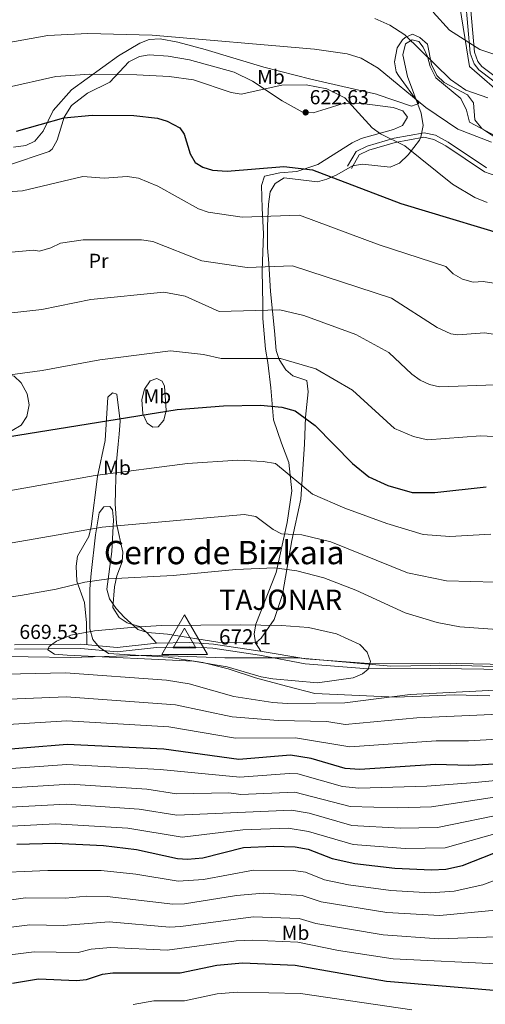
# Model space of a CAD drawing. Units: metres. Extents: x 614156 to 621052, y 4734003 to 4738746.
# Drawn here: x 615009 to 615239, y 4734446 to 4734931 of the extents above; entities that cross this region are included whole.
import ezdxf
from ezdxf.enums import TextEntityAlignment as Align

# ---------------------------------------------------------------- set-up
doc = ezdxf.new("R2010")
doc.units = ezdxf.units.M
doc.header["$MEASUREMENT"] = 0
doc.linetypes.add('DGN Style 2', pattern=[86.013, 51.6078, -34.4052])
doc.linetypes.add('DGN Style 3', pattern=[120.4182, 86.013, -34.4052])
for name, color, linetype, lineweight in [('Nivel 1', 7, 'Continuous', 0), ('Nivel 20', 7, 'Continuous', 0), ('Nivel 21', 7, 'Continuous', 0), ('Nivel 35', 7, 'Continuous', 0), ('Nivel 36', 7, 'Continuous', 0), ('Nivel 37', 7, 'Continuous', 0), ('Nivel 4', 7, 'Continuous', 0), ('Nivel 40', 7, 'Continuous', 0), ('Nivel 41', 7, 'Continuous', 0), ('Nivel 45', 7, 'Continuous', 0), ('Nivel 5', 7, 'Continuous', 0), ('Nivel 57', 7, 'Continuous', 0), ('Nivel 7', 7, 'Continuous', 0), ('Nivel 8', 7, 'Continuous', 0)]:
    doc.layers.add(name, color=color, linetype=linetype, lineweight=lineweight)
doc.styles.add('Style-Arial', font='txt')
doc.styles.add('Style-Arial Narrow', font='txt')
doc.styles.add('Style-Times New Roman', font='txt')

# ---------------------------------------------------------------- blocks, each defined once
blk = doc.blocks.new('5PATER')
at = {"layer": 'Nivel 7', "linetype": 'Continuous', "lineweight": 0}
h = blk.add_hatch(color=51, dxfattribs=at)
edge = h.paths.add_edge_path()
edge.add_ellipse((0, 0), major_axis=(-1.1, -1.11), ratio=0.999422, start_angle=0, end_angle=360)
blk = doc.blocks.new('5VROI')
at = {"layer": 'Nivel 8', "color": 7, "linetype": 'Continuous', "lineweight": 0}
for points in [[(111.2, -65), (-113.8, -65), (-1.9, 130)], [(-1.9, 65), (54.3, -32.5), (-58.2, -32.5)]]:
    blk.add_3dface(points, dxfattribs=at)

msp = doc.modelspace()

# ---------------------------------------------------------------- linework, layer by layer
at = {"layer": 'Nivel 1', "color": 7, "linetype": 'Continuous', "lineweight": 0}
msp.add_polyline3d([(615253.26, 4734612.19, 667.32), (615221.61, 4734613.07, 668.09), (615192.26, 4734612.71, 669.15), (615146.21, 4734616.72, 672.06), (615110.5, 4734616.79, 671.21), (615073.63, 4734618.12, 670.55), (615034.38, 4734617, 669.47), (614992.57, 4734617.63, 668.44), (614976.31, 4734616.42, 669.98)], dxfattribs=at)
at = {"layer": 'Nivel 20', "color": 7, "linetype": 'DGN Style 2', "lineweight": 0}
msp.add_polyline3d([(615239.94, 4735055.19, 582.49), (615227.25, 4734994.19, 592.31), (615223.05, 4734957.74, 599.7), (615231.01, 4734908.15, 607.88), (615251.27, 4734890.56, 611.77), (615264.7, 4734861.29, 617.22)], dxfattribs=at)
at = {"layer": 'Nivel 21', "color": 7, "linetype": 'Continuous', "lineweight": 0}
for points in [[(615241.88, 4735024.4, 584.05), (615233.63, 4735013.18, 587.74), (615231.89, 4735007.87, 588.68), (615230.36, 4734982.77, 593.35), (615225.4, 4734958.25, 598.84), (615229.07, 4734941.14, 600.78), (615231.38, 4734914.83, 605.85), (615233.26, 4734909.56, 606.46), (615235.61, 4734906.62, 606.82), (615249.75, 4734895.93, 609.43)], [(615239.41, 4734858.25, 618.3), (615220.5, 4734870.9, 617.52), (615214.26, 4734874.31, 618.11), (615208.63, 4734875.53, 618.6), (615193.91, 4734872.89, 620.38), (615180.53, 4734868.98, 621.61), (615175.15, 4734866.25, 621.82), (615170.97, 4734859.03, 623.56)], [(615006.88, 4734621.02, 669.99), (615039.43, 4734621.38, 671.16), (615057.43, 4734619.77, 671.35), (615076.86, 4734621.84, 671.54), (615093.07, 4734622.23, 671.88), (615104.62, 4734621.49, 672.91), (615127.62, 4734618.05, 672.71), (615150.01, 4734613.75, 671.93), (615181.15, 4734611.39, 669.99), (615216.02, 4734611.56, 668.43), (615260.11, 4734610.83, 667.46)]]:
    msp.add_polyline3d(points, dxfattribs=at)
at = {"layer": 'Nivel 21', "color": 7, "linetype": 'DGN Style 3', "lineweight": 0}
for points in [[(615243.75, 4735023.24, 584.05), (615235.61, 4735012.16, 587.74), (615234.05, 4735007.45, 588.68), (615232.54, 4734982.48, 593.35), (615227.63, 4734958.26, 598.84), (615231.23, 4734941.47, 600.78), (615233.53, 4734915.3, 605.85), (615235.2, 4734910.64, 606.46), (615237.15, 4734908.2, 606.82), (615251.19, 4734897.58, 609.43)], [(615256.14, 4734849.85, 618.51), (615238.41, 4734856.28, 618.3), (615219.36, 4734869.03, 617.52), (615213.49, 4734872.24, 618.11), (615208.59, 4734873.3, 618.6), (615194.41, 4734870.76, 620.38), (615181.34, 4734866.94, 621.61), (615176.72, 4734864.6, 621.82), (615172.86, 4734857.93, 623.56)], [(615006.74, 4734623.11, 669.99), (615039.51, 4734623.47, 671.16), (615057.41, 4734621.87, 671.35), (615076.73, 4734623.93, 671.54), (615093.11, 4734624.33, 671.88), (615104.85, 4734623.57, 672.91), (615127.93, 4734620.12, 672.71), (615150.4, 4734616.23, 671.91), (615181.23, 4734613.89, 669.97), (615216.03, 4734614.06, 668.41), (615259.94, 4734613.33, 667.44)]]:
    msp.add_polyline3d(points, dxfattribs=at)
at = {"layer": 'Nivel 35', "color": 92, "linetype": 'DGN Style 3', "lineweight": 0}
msp.add_polyline3d([(615241.12, 4734597.97, 664.24), (615223.51, 4734598.52, 664.24), (615194.88, 4734597.29, 665.11), (615154.73, 4734599.18, 667.72), (615140.88, 4734602.87, 668.32), (615125.57, 4734606.95, 670.22), (615112.16, 4734611.38, 670.66), (615099.56, 4734614.41, 670.79), (615082.6, 4734617.08, 670.85), (615053.15, 4734618.89, 670.07), (615048.61, 4734622.02, 670.07), (615045.4, 4734625.85, 669.9), (615044.01, 4734631.05, 669.4), (615043.97, 4734650.81, 666.57), (615044.54, 4734658.24, 664.62), (615046.67, 4734677.39, 661.51), (615048.5, 4734688.2, 658.59), (615050.9, 4734691.14, 658.01), (615053.81, 4734691.42, 658.59), (615055.12, 4734689.73, 659.56), (615055.53, 4734684.84, 660.54), (615054.72, 4734669.12, 663.07), (615052.23, 4734650.52, 666.77), (615053.66, 4734645.88, 667.89), (615056.92, 4734640.99, 669.48), (615060.93, 4734636.74, 670.37), (615067.61, 4734630.7, 670.46), (615072.39, 4734629.2, 670.61), (615082.21, 4734628.46, 671.05), (615106.97, 4734624.52, 672.02), (615124.3, 4734624.15, 672.02), (615126.1, 4734624.5, 672.02), (615128.44, 4734626.41, 671.05), (615134.78, 4734635.6, 668.64), (615138.91, 4734647.93, 664.89), (615143.49, 4734674.58, 660.34), (615147.83, 4734694.88, 657.81), (615149.65, 4734722.04, 653.91), (615150.24, 4734735.43, 650.42), (615151.57, 4734747.88, 648.47), (615150.8, 4734753.46, 647.3), (615144.03, 4734755.75, 647.38), (615140.52, 4734758.66, 646.52), (615137.17, 4734763.79, 645.36), (615135.82, 4734768.28, 643.61), (615134.87, 4734777.85, 641.46), (615132.93, 4734797.31, 638.74), (615132.06, 4734811.21, 633.68), (615131.52, 4734818.76, 632.12), (615131.47, 4734829.68, 630.1), (615131.91, 4734840.34, 629.2), (615132.87, 4734846.49, 627.45), (615135.19, 4734850.47, 625.51), (615139.69, 4734853.34, 624.92), (615156.05, 4734851.41, 623.95), (615160.77, 4734852.63, 622.85), (615165.61, 4734854.84, 621.92), (615173.31, 4734859.19, 621.81), (615178.27, 4734860.09, 621.81), (615191.89, 4734858.64, 621.81), (615196.49, 4734860.55, 621.5), (615200.81, 4734864.68, 621.01), (615206.35, 4734871.89, 619.86), (615207.05, 4734873.32, 618.3), (615208.21, 4734879.06, 616.36), (615207.26, 4734885.16, 614.8), (615200.41, 4734903.29, 612.66), (615198.11, 4734913.97, 611.66), (615199.48, 4734919.33, 610.32), (615202.76, 4734921.31, 608.96), (615206.09, 4734920.53, 608.57), (615208.17, 4734917.67, 608.57), (615210.3, 4734913.16, 608.96), (615211.65, 4734908.21, 610.13), (615214.41, 4734902.53, 611.68), (615226.72, 4734892.45, 612.07), (615229.51, 4734886.62, 613.05), (615231.02, 4734880.77, 614.41), (615249.62, 4734870.78, 616.17)], dxfattribs=at)
at = {"layer": 'Nivel 36', "color": 92, "linetype": 'Continuous', "lineweight": 0}
for points in [[(615034.91, 4734896.76, 621.38), (615058.12, 4734913.41, 617.03), (615068.53, 4734919.77, 616.25), (615073.2, 4734921.56, 616.25), (615078.58, 4734921.87, 616.25), (615087.28, 4734920.24, 616.25), (615100.84, 4734916.61, 616.83), (615129.66, 4734907.86, 619.36), (615152.79, 4734901.97, 620.44), (615180.15, 4734895.72, 618.58), (615185.19, 4734894.51, 617.61), (615185.45, 4734894.47, 616.83), (615202.5, 4734888.71, 615.86), (615206.09, 4734889.92, 614.3), (615195.99, 4734903.7, 614.1), (615194.96, 4734905.59, 613.91), (615194.15, 4734910.47, 613.1), (615195.42, 4734917.38, 611.38), (615198.01, 4734921.34, 610.07), (615199.35, 4734922.52, 609.63), (615203.02, 4734924.12, 608.85), (615206.5, 4734922.56, 608.85), (615210.41, 4734919.19, 608.85), (615212.32, 4734909.25, 609.82), (615214.94, 4734903.78, 611.19), (615218.6, 4734900.35, 611.37), (615230.05, 4734894.22, 611.77), (615232.96, 4734890.21, 612.64), (615233.62, 4734881.95, 614.34), (615237.06, 4734877.66, 615.27), (615245.96, 4734871.73, 615.27)], [(615128.25, 4734620.07, 671.68), (615125.58, 4734624.09, 671.52), (615124.98, 4734628.51, 670.98), (615125.71, 4734633.28, 670.18), (615135.72, 4734658.74, 664.83), (615141.24, 4734683.53, 660.19), (615143.52, 4734699.12, 657.32), (615141.95, 4734713.02, 655.56), (615138.45, 4734722.52, 653.3), (615134.39, 4734733.99, 652.17), (615133.2, 4734749.8, 649.72), (615131.67, 4734762.32, 645.83), (615130.54, 4734768.88, 644.86), (615129.22, 4734784.05, 642.05), (615129.11, 4734790.87, 640.04), (615128.85, 4734807.62, 637.66), (615129.54, 4734825.67, 633.38), (615128.78, 4734838.36, 630.46), (615128.48, 4734849.56, 625.98), (615130.05, 4734854.19, 625.59), (615137.6, 4734855.78, 625.5), (615145.93, 4734856.44, 624.62), (615156.24, 4734859.92, 623.68), (615173.22, 4734870.61, 620.53), (615177.72, 4734872.67, 619.8), (615193.5, 4734877.16, 618.39), (615197.98, 4734879.08, 617.52), (615200.49, 4734883.28, 616.83), (615198.16, 4734886.34, 616.83), (615193.39, 4734888, 617.15), (615176.79, 4734890.2, 619.25), (615168.69, 4734889.98, 620.91), (615160.47, 4734887.27, 622.83), (615154.03, 4734885.31, 622.86), (615149.04, 4734885.56, 622.67), (615138.68, 4734891.29, 621.5), (615124.08, 4734901.03, 619.36), (615115.01, 4734905.46, 618.78), (615093.08, 4734911.4, 618.54), (615082.59, 4734913.27, 618.35), (615073.2, 4734913.88, 618.39), (615068.34, 4734913.05, 618.41), (615063.17, 4734910.54, 618.78), (615053.75, 4734900.53, 620.72), (615042.72, 4734894.99, 622.48), (615034.83, 4734888.98, 623.74), (615031.29, 4734883.17, 625.19), (615027.82, 4734871.88, 627.73), (615025.42, 4734867.45, 628.75), (615023.82, 4734866.24, 628.9), (615003.43, 4734859.39, 628.9)], [(615006.38, 4734868.49, 628.12), (615012.36, 4734869.33, 627.54), (615016.85, 4734871.41, 626.94), (615020.93, 4734876.32, 626.02), (615025.82, 4734886.57, 623.06), (615034.91, 4734896.76, 621.38)], [(615001.14, 4734727.91, 650.11), (614991.18, 4734728.53, 649.5), (614984.53, 4734730.05, 648.8), (614982.08, 4734733.04, 647.58), (614981.56, 4734736.76, 647), (614982.53, 4734741.62, 646.44), (614985.62, 4734745.16, 646.22), (614993.97, 4734749.97, 645.49), (614998.7, 4734754.36, 644.66), (615003.61, 4734756.24, 644.47), (615006.62, 4734755.5, 644.66), (615010.1, 4734752.34, 645.83), (615013.04, 4734746.9, 646.42), (615013.98, 4734741.45, 648.56), (615012.89, 4734735.65, 649.72), (615010.15, 4734731.47, 649.72), (615005.6, 4734728.79, 649.96), (615001.14, 4734727.91, 650.11)], [(615072.14, 4734732.48, 651.48), (615070.12, 4734736.93, 650.14), (615069.61, 4734744.13, 648.17), (615070.91, 4734749.17, 646.61), (615073.59, 4734753.27, 645.67), (615076.94, 4734754.36, 645.83), (615079.57, 4734753.13, 647.19), (615080.78, 4734750.65, 647.97), (615081.47, 4734738.73, 650.5), (615080.38, 4734733.85, 651.48), (615077.63, 4734730.64, 651.67), (615075.06, 4734730.5, 651.67), (615072.14, 4734732.48, 651.48)], [(615042.42, 4734623.21, 670.55), (615042.35, 4734634.03, 667.68), (615041.25, 4734644.07, 665.02), (615037.55, 4734654.51, 662.55), (615037.19, 4734661.92, 661.4), (615037.87, 4734666.82, 660.7), (615043.48, 4734676.63, 659.26), (615044.67, 4734681.4, 658.32), (615047.66, 4734706.13, 655.09), (615051.41, 4734723.9, 651.09), (615052.79, 4734745.2, 647.78), (615055.13, 4734747.37, 647.19), (615057.23, 4734746.65, 647.97), (615058.91, 4734733.32, 651.25), (615058.4, 4734726.98, 652.64), (615057.93, 4734722, 652.62), (615056.93, 4734711.86, 654.19), (615056.36, 4734692.42, 657.04), (615056.9, 4734685.78, 658.29), (615057.08, 4734682.9, 660.23), (615060.22, 4734668.9, 663.15), (615059.79, 4734664.11, 664.42), (615057.29, 4734657.11, 667.05), (615056.05, 4734651.73, 667.24), (615055.19, 4734641.53, 669.05), (615058.32, 4734636.62, 669.97), (615062.37, 4734634.07, 670.36), (615068.34, 4734632.12, 670.74), (615072.22, 4734629.01, 671.32), (615076.73, 4734623.93, 671.33)]]:
    msp.add_polyline3d(points, dxfattribs=at)
at = {"layer": 'Nivel 4', "color": 30, "linetype": 'Continuous', "lineweight": 30, "flags": 128}
for points, elevation in [([(615007.81, 4734876.36), (615031.18, 4734882.92), (615045.14, 4734884.2), (615065.56, 4734884.09), (615077.32, 4734882.73), (615082.11, 4734881.29), (615088.22, 4734878), (615090.36, 4734874.89), (615093.33, 4734865.15), (615095.91, 4734860.87), (615099.57, 4734858.52), (615104.41, 4734857.17), (615111.53, 4734856.54), (615139.59, 4734858.98), (615153.64, 4734857.33), (615197.25, 4734840.69), (615260.47, 4734821.65)], 625), ([(614993.98, 4734724.14), (615086.96, 4734739.21), (615109.72, 4734740.96), (615128.03, 4734741.27), (615138.51, 4734740.22), (615145.08, 4734738.5), (615154.92, 4734731.2), (615173.41, 4734712.46), (615181.34, 4734706), (615190.8, 4734701.68), (615202.81, 4734698.32), (615213.93, 4734698.24), (615239.26, 4734701.09)], 650), ([(615246.98, 4734564.47), (615230.77, 4734563.69), (615214.35, 4734564.14), (615176.99, 4734561.73), (615169.83, 4734562.19), (615152.99, 4734567.1), (615142.79, 4734568.81), (615117.33, 4734566.7), (615080.37, 4734571.74), (615032.79, 4734573.98), (614992.91, 4734570.77), (614964.02, 4734566.76), (614943.31, 4734565.8), (614898.27, 4734569.31), (614863.82, 4734575.59), (614845.66, 4734580.44), (614834.4, 4734584.55), (614829.31, 4734586.94), (614828.5, 4734589.43), (614825.49, 4734592.9), (614821.66, 4734593.26), (614771.14, 4734588.69), (614765.1, 4734587.65)], 650), ([(615008.04, 4734524.96), (615026.89, 4734525.37), (615050.73, 4734524.23), (615066.88, 4734522.27), (615087.14, 4734517.92), (615092.13, 4734517.53), (615099.62, 4734518.24), (615119.73, 4734523.28), (615134.26, 4734523.97), (615145.14, 4734523.6), (615151.49, 4734522.52), (615163.29, 4734517.82), (615174.52, 4734515.39), (615194.26, 4734513.02), (615212.3, 4734512.24), (615219.36, 4734512.67), (615227.56, 4734514.36), (615253.05, 4734524.35)], 625), ([(615005.76, 4734456.47), (615018.63, 4734458.55), (615037.37, 4734457.76), (615042.35, 4734458.28), (615050.25, 4734460.93), (615055.23, 4734461.46), (615088.45, 4734461.46), (615106.51, 4734465.3), (615119.21, 4734466.39), (615145.1, 4734465.25), (615190.15, 4734457.42), (615250.83, 4734452.38)], 600)]:
    msp.add_lwpolyline(points, dxfattribs=dict(at, elevation=elevation))
at = {"layer": 'Nivel 5', "color": 30, "linetype": 'Continuous', "lineweight": 0, "flags": 128}
for points, elevation in [([(615213.08, 4734934.93), (615221.19, 4734926.04), (615236.2, 4734916.5), (615243.02, 4734914.21)], 605), ([(615184.37, 4734931.8), (615191.78, 4734928.51), (615199.13, 4734923.8), (615221.59, 4734901.8), (615229.24, 4734896.52), (615240.05, 4734892.83)], 610), ([(614618.92, 4734857.53), (614709.28, 4734877.87), (614763.13, 4734892), (614819.25, 4734902.21), (614869.21, 4734907.93), (614970.51, 4734917.45), (614998.4, 4734919.01), (615023.28, 4734923.55), (615042.88, 4734924.52), (615074.71, 4734923.7), (615154.64, 4734916.73), (615170.73, 4734914.4), (615177.58, 4734912.27), (615186.06, 4734907.45), (615209.56, 4734887.91), (615225.29, 4734877.35), (615241.8, 4734870.96)], 615), ([(615002.38, 4734897.64), (615027.23, 4734903.24), (615044.01, 4734904.36), (615067.08, 4734904.09), (615083.02, 4734903.33), (615095.05, 4734901.62), (615113.54, 4734895.38), (615118.53, 4734894.58), (615138.47, 4734899.03), (615150.49, 4734899.17), (615160.7, 4734897.24), (615169.61, 4734892.78), (615182.99, 4734877.91), (615187.1, 4734875.04), (615199.16, 4734869.13), (615222.58, 4734850.26), (615233.72, 4734843.62), (615239.72, 4734841.11)], 620), ([(615242.98, 4734801.44), (615237.82, 4734802.17), (615232.83, 4734801.83), (615227.56, 4734803.39), (615222.91, 4734805.97), (615219.42, 4734809.57), (615186.49, 4734820.35), (615147.25, 4734834.85), (615119.05, 4734833.97), (615102.25, 4734836.37), (615097.45, 4734837.97), (615077.45, 4734849.17), (615067.85, 4734853.17), (615062.25, 4734853.97), (615051.05, 4734853.17), (615040.52, 4734853.91), (615010.81, 4734846.91), (614978.63, 4734844.79)], 630), ([(614629.84, 4734757.35), (614707.95, 4734777.71), (614778.61, 4734794.68), (614805.62, 4734798.75), (614833.5, 4734801.46), (614916.62, 4734808.33), (614953.36, 4734810.61), (614979.97, 4734814.43), (615016.1, 4734817.71), (615019.05, 4734817.17), (615024.65, 4734818.77), (615029.45, 4734821.17), (615040.65, 4734822.77), (615069.45, 4734822.77), (615075.05, 4734821.97), (615099.05, 4734812.37), (615121.45, 4734809.17), (615143.85, 4734809.97), (615192.65, 4734793.97), (615215.05, 4734779.57), (615221.81, 4734776.44), (615225.33, 4734775.96), (615238.34, 4734776.89), (615248.23, 4734775.41)], 635), ([(614636.18, 4734732.77), (614713.79, 4734753.24), (614779.95, 4734766.9), (614808.61, 4734770.21), (614914.03, 4734777.67), (614953.76, 4734779.68), (614970.77, 4734781.67), (614986.29, 4734784.57), (615020.24, 4734788.39), (615044.4, 4734793.41), (615080.39, 4734796.93), (615090.95, 4734794.99), (615107.59, 4734787.45), (615137.63, 4734788.31), (615149.38, 4734785.54), (615174.95, 4734776.08), (615191.24, 4734767.29), (615202.56, 4734756.5), (615206.69, 4734753.67), (615211.37, 4734751.52), (615216.18, 4734750.24), (615243.63, 4734751.37)], 640), ([(614639.01, 4734707.42), (614685.55, 4734720.73), (614714.42, 4734727.68), (614752.35, 4734734.87), (614781.08, 4734739.09), (614802.65, 4734741.03), (614852.46, 4734743.03), (614916.42, 4734747.41), (614955.55, 4734748.85), (614975.23, 4734751.24), (614987.66, 4734754.01), (615020.4, 4734758.44), (615048.8, 4734763.58), (615083.67, 4734768.07), (615099.9, 4734766.31), (615108.66, 4734764.2), (615137.82, 4734764.29), (615155.27, 4734759.24), (615173.31, 4734748.63), (615194.03, 4734729.83), (615203.48, 4734725.91), (615210.31, 4734724.2), (615236.37, 4734726.13), (615246.33, 4734725.69)], 645), ([(615241.51, 4734677.66), (615221.34, 4734676.55), (615208.17, 4734677.54), (615190.23, 4734682.91), (615169.56, 4734690.56), (615153.7, 4734697.41), (615135.37, 4734712.45), (615129.33, 4734713.58), (615116.79, 4734714.25), (615092.09, 4734712.46), (615046.64, 4734706.64), (614986.29, 4734695.93)], 655), ([(615243.71, 4734654.05), (615219.69, 4734654.66), (615200.46, 4734658.67), (615162.65, 4734673.96), (615148.42, 4734677.35), (615138.43, 4734677.86), (615134.24, 4734679.93), (615125.66, 4734686.39), (615119.97, 4734687.32), (615049.94, 4734681.14), (614982.91, 4734669.52)], 660), ([(615249.27, 4734630.33), (615226.24, 4734632.05), (615215.16, 4734634.21), (615199.29, 4734638.85), (615174.94, 4734650.18), (615159.26, 4734656.23), (615146, 4734659.68), (615134.89, 4734661.19), (615115.95, 4734660.34), (615084.93, 4734657.29), (615053.25, 4734655.64), (615041.39, 4734653.99), (615027.3, 4734650.57), (615009.69, 4734647.47), (614984.69, 4734643.9)], 665), ([(615134.12, 4734606.47), (615128.3, 4734607.45), (615111.53, 4734612.32), (615095.07, 4734615.03), (615032.72, 4734618.05), (615026.5, 4734618.57), (615023.27, 4734620.63), (615023.95, 4734622.31), (615027.58, 4734625.01), (615034.56, 4734627.96), (615046.25, 4734630.03), (615066.04, 4734631.86), (615079.27, 4734632.69), (615118.03, 4734632.99), (615138.39, 4734632.71), (615151.67, 4734631.66), (615165.48, 4734628.53), (615176.94, 4734623.25), (615180.53, 4734619.6), (615182.31, 4734614.89), (615181.07, 4734611.2), (615178.23, 4734608.87), (615173.63, 4734606.88), (615156.16, 4734604.41), (615134.12, 4734606.47)], 670), ([(614637.24, 4734596.73), (614655.99, 4734594.07), (614670.63, 4734593.67), (614682.91, 4734594.55), (614744.75, 4734607.11), (614782.4, 4734610.7), (614809.26, 4734611.27), (614820.23, 4734610.48), (614833.56, 4734607.78), (614838.25, 4734606.03), (614843.61, 4734602.64), (614867.97, 4734592.09), (614893.73, 4734587.42), (614909.3, 4734586.37), (614940.91, 4734586.73), (615004.23, 4734596.45), (615032.27, 4734597.52), (615086.14, 4734593.63), (615114.08, 4734587.61), (615136.73, 4734585.86), (615160.76, 4734585.43), (615169.71, 4734583.83), (615205, 4734587.12), (615252.99, 4734589.34)], 660), ([(615002.41, 4734608.68), (615032, 4734609.3), (615081.77, 4734605.67), (615092.83, 4734603.95), (615114.93, 4734597.73), (615134.14, 4734594.7), (615141.19, 4734594.3), (615169.65, 4734594.65), (615201.86, 4734598.67)], 665), ([(615201.86, 4734598.67), (615250.26, 4734601.15)], 665), ([(614638.58, 4734586.65), (614654.87, 4734584.5), (614677.02, 4734584.37), (614709.55, 4734587.08), (614757.97, 4734595.35), (614790.83, 4734598.94), (614808.68, 4734598.83), (614822.79, 4734597.56), (614839.26, 4734593.5), (614865.89, 4734583.84), (614889.29, 4734579.51), (614903.6, 4734577.74), (614939.97, 4734576.45), (614963.7, 4734578.33), (615001.08, 4734583.72), (615032.53, 4734585.75), (615082.87, 4734582.73), (615115.71, 4734577.16), (615145.29, 4734577.34), (615172.01, 4734572.86), (615214.67, 4734575.88), (615230.6, 4734575.84), (615250.75, 4734576.97)], 655), ([(615243.42, 4734548.13), (615212.3, 4734543.29), (615195.59, 4734542.87), (615172.27, 4734543.42), (615144.91, 4734550.62), (615118.29, 4734549.33), (615112.35, 4734550.14), (615086.58, 4734549.8), (615071.95, 4734551.98), (615034, 4734554.47), (614994.47, 4734552.02), (614964.17, 4734547.22), (614944.6, 4734546.15), (614928.89, 4734546.48), (614896.2, 4734549.46), (614836.07, 4734564.35), (614818.17, 4734570.18), (614807.67, 4734570.78), (614796.27, 4734568.98), (614768.16, 4734567.88), (614719.96, 4734559.47), (614693.25, 4734552.66), (614669.67, 4734549.18), (614645.67, 4734554.58)], 640), ([(615268.91, 4734558.71), (615233.85, 4734555.28), (615209.95, 4734553.5), (615176.5, 4734552.46), (615168.52, 4734553.32), (615146.5, 4734559.51), (615142.09, 4734559.81), (615117.81, 4734558.02), (615078.65, 4734561.64), (615032.61, 4734564.21), (614993.69, 4734561.39)], 645), ([(615250.62, 4734540.4), (615215.32, 4734533.12), (615196.81, 4734532.85), (615173.02, 4734534.1), (615152.07, 4734540.21), (615143.32, 4734541.7), (615086.77, 4734539.17), (615068.28, 4734542.25), (615032.25, 4734544.67), (614995.25, 4734542.64)], 635), ([(615252.14, 4734532.42), (615218.98, 4734523.14), (615199.28, 4734522.79), (615173.77, 4734524.76), (615151.72, 4734531.19), (615141.73, 4734532.76), (615119.25, 4734531.97), (615089.45, 4734528.35), (615062.61, 4734532.81), (615027.06, 4734534.95), (614996.03, 4734533.26)], 630), ([(614991.96, 4734510.65), (615023.16, 4734511.93), (615049.55, 4734511.86), (615066.55, 4734510.11), (615087.41, 4734506.63), (615099.99, 4734507.5), (615124.62, 4734512.05), (615144.24, 4734511.99), (615150.21, 4734511.07), (615159.54, 4734507.41), (615171.4, 4734504.86), (615192.31, 4734502.1), (615211.86, 4734500.94), (615223.47, 4734501.76), (615237.65, 4734504.8), (615256.65, 4734512.11)], 620), ([(615004.12, 4734497.32), (615012.28, 4734498.39), (615031.89, 4734498.28), (615042.29, 4734499.22), (615052.53, 4734499.12), (615084.76, 4734495.4), (615090.59, 4734495.49), (615116.19, 4734499.69), (615129.52, 4734500.71), (615148.61, 4734499.68), (615157.99, 4734496.45), (615190.36, 4734491.17), (615216.41, 4734489.69), (615243.79, 4734492.41)], 615), ([(615002.48, 4734483.63), (615014.4, 4734485.11), (615030.8, 4734484.89), (615053.43, 4734486.57), (615083.26, 4734484.06), (615088.79, 4734484.27), (615124.42, 4734489.11), (615147.14, 4734488.24), (615155.33, 4734485.76), (615188.41, 4734480.25), (615215.97, 4734478.27), (615244.18, 4734479.23)], 610), ([(615000.78, 4734469.94), (615016.51, 4734471.83), (615038.18, 4734471.59), (615044.62, 4734473.17), (615054.33, 4734474.01), (615082.02, 4734472.75), (615116.02, 4734477.32), (615124.31, 4734477.63), (615146.38, 4734476.7), (615166.45, 4734472.58), (615193.47, 4734468.37), (615247.51, 4734465.8)], 605), ([(615065.31, 4734445.88), (615075.5, 4734447.75), (615090.65, 4734447.76), (615106.63, 4734451.12), (615116.6, 4734451.95), (615147.7, 4734451.38), (615202.57, 4734443.24)], 595)]:
    msp.add_lwpolyline(points, dxfattribs=dict(at, elevation=elevation))
at = {"layer": 'Nivel 57', "color": 92, "linetype": 'DGN Style 3', "lineweight": 0}
msp.add_polyline3d([(615249.62, 4734870.78, 616.17), (615231.02, 4734880.77, 614.41), (615229.51, 4734886.62, 613.05), (615226.72, 4734892.45, 612.07), (615214.41, 4734902.53, 611.68), (615211.65, 4734908.21, 610.13), (615210.3, 4734913.16, 608.96), (615208.17, 4734917.67, 608.57), (615206.09, 4734920.53, 608.57), (615202.76, 4734921.31, 608.96), (615199.48, 4734919.33, 610.32), (615198.11, 4734913.97, 611.66), (615200.41, 4734903.29, 612.66), (615207.26, 4734885.16, 614.8), (615208.21, 4734879.06, 616.36), (615207.05, 4734873.32, 618.3), (615206.35, 4734871.89, 619.86), (615200.81, 4734864.68, 621.01), (615196.49, 4734860.55, 621.5), (615191.89, 4734858.64, 621.81), (615178.27, 4734860.09, 621.81), (615173.31, 4734859.19, 621.81), (615165.61, 4734854.84, 621.92), (615160.77, 4734852.63, 622.85), (615156.05, 4734851.41, 623.95), (615139.69, 4734853.34, 624.92), (615135.19, 4734850.47, 625.51), (615132.87, 4734846.49, 627.45), (615131.91, 4734840.34, 629.2), (615131.47, 4734829.68, 630.1), (615131.52, 4734818.76, 632.12), (615132.06, 4734811.21, 633.68), (615132.93, 4734797.31, 638.74), (615134.87, 4734777.85, 641.46), (615135.82, 4734768.28, 643.61), (615137.17, 4734763.79, 645.36), (615140.52, 4734758.66, 646.52), (615144.03, 4734755.75, 647.38), (615150.8, 4734753.46, 647.3), (615151.57, 4734747.88, 648.47), (615150.24, 4734735.43, 650.42), (615149.65, 4734722.04, 653.91), (615147.83, 4734694.88, 657.81), (615143.49, 4734674.58, 660.34), (615138.91, 4734647.93, 664.89), (615134.78, 4734635.6, 668.64), (615128.44, 4734626.41, 671.05), (615126.1, 4734624.5, 672.02), (615124.3, 4734624.15, 672.02), (615106.97, 4734624.52, 672.02), (615082.21, 4734628.46, 671.05), (615072.39, 4734629.2, 670.61), (615067.61, 4734630.7, 670.46), (615060.93, 4734636.74, 670.37), (615056.92, 4734640.99, 669.48), (615053.66, 4734645.88, 667.89), (615052.23, 4734650.52, 666.77), (615054.72, 4734669.12, 663.07), (615055.53, 4734684.84, 660.54), (615055.12, 4734689.73, 659.56), (615053.81, 4734691.42, 658.59), (615050.9, 4734691.14, 658.01), (615048.5, 4734688.2, 658.59), (615046.67, 4734677.39, 661.51), (615044.54, 4734658.24, 664.62), (615043.97, 4734650.81, 666.57), (615044.01, 4734631.05, 669.4), (615045.4, 4734625.85, 669.9), (615048.61, 4734622.02, 670.07), (615053.15, 4734618.89, 670.07), (615082.6, 4734617.08, 670.85), (615099.56, 4734614.41, 670.79), (615112.16, 4734611.38, 670.66), (615125.57, 4734606.95, 670.22), (615140.88, 4734602.87, 668.32), (615154.73, 4734599.18, 667.72), (615194.88, 4734597.29, 665.11), (615223.51, 4734598.52, 664.24), (615241.12, 4734597.97, 664.24)], dxfattribs=at)

# ---------------------------------------------------------------- block references
at = {"layer": 'Nivel 7', "color": 51, "linetype": 'Continuous', "lineweight": 0}
msp.add_blockref('5PATER', (615150.28, 4734885.56, 622.63), dxfattribs=at)
at = {"layer": 'Nivel 8', "color": 7, "linetype": 'Continuous', "lineweight": 0, "xscale": 0.1000009313241567, "yscale": 0.1000009313241567, "zscale": 0.1000009313241567}
msp.add_blockref('5VROI', (615090.81, 4734624.88, 672.1), dxfattribs=at)

# ---------------------------------------------------------------- texts
at = {"layer": 'Nivel 37', "color": 92, "linetype": 'Continuous', "lineweight": 0, "style": 'Style-Arial Narrow'}
for s, p in [('Mb', (615133.19, 4734903.04, 619.69)), ('Pr', (615048.27, 4734812.4, 636.77)), ('Mb', (615077.16, 4734745.66, 648.63)), ('Mb', (615057.34, 4734710.46, 654.49)), ('Mb', (615145.3, 4734481.26, 606.95))]:
    msp.add_text(s, height=7, dxfattribs=at).set_placement(p, align=Align.MIDDLE_CENTER)
at = {"layer": 'Nivel 40', "color": 7, "linetype": 'Continuous', "lineweight": 0, "style": 'Style-Arial'}
for s, height, p in [('TAJONAR', 10, (615107.58, 4734640.37, 672.1)), ('672.1', 7.5, (615107.58, 4734623.35, 672.1))]:
    msp.add_text(s, height=height, dxfattribs=at).set_placement(p)
at = {"layer": 'Nivel 41', "color": 7, "linetype": 'Continuous', "lineweight": 0, "style": 'Style-Arial'}
for s, p in [('622.63', (615152.27, 4734889.56, 622.63)), ('669.53', (615009.22, 4734626.06, 669.53))]:
    msp.add_text(s, height=7, dxfattribs=at).set_placement(p)
at = {"layer": 'Nivel 45', "color": 7, "linetype": 'Continuous', "lineweight": 0, "style": 'Style-Times New Roman'}
msp.add_text('Cerro de Bizkaia', height=11.5, dxfattribs=at).set_placement((615110.12, 4734668.64, 667.47), align=Align.MIDDLE_CENTER)

doc.saveas('drawing.dxf')
